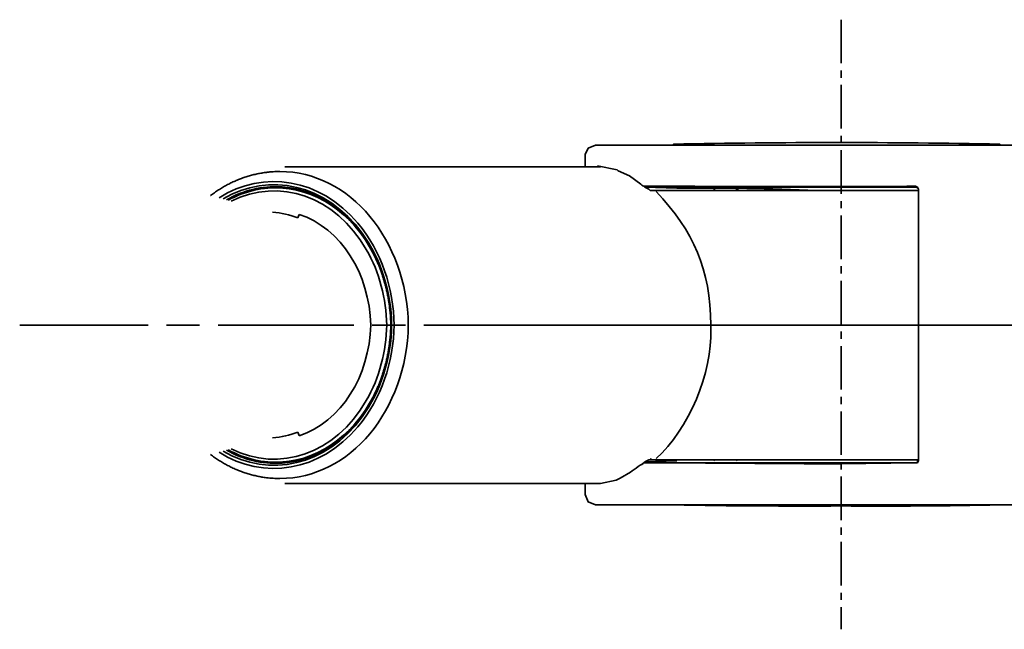
# Model space of a CAD drawing. Units: millimetres. Extents: x 3169 to 3741, y -82 to 1139.
# Drawn here: x 3553 to 3649, y 1079 to 1139 of the extents above; entities that cross this region are included whole.
import ezdxf

# ---------------------------------------------------------------- set-up
doc = ezdxf.new("R2010")
doc.units = ezdxf.units.MM
doc.linetypes.add('AI-Linetype-6', pattern=[6.35, 4.233333, -0.705556, 0.705556, -0.705556])
doc.linetypes.add('CENTER', pattern=[2, 1.25, -0.25, 0.25, -0.25])
doc.layers.add('27989', color=3, linetype='Continuous', lineweight=15)
doc.layers.add('Ebene 1', color=7, linetype='Continuous')

# ---------------------------------------------------------------- blocks, each defined once
blk = doc.blocks.new('block 124')
at = {"layer": 'Ebene 1', "color": 7, "lineweight": 35}
blk.add_lwpolyline([(65.385, 266.337), (65.381, 266.336)], dxfattribs=at)
blk = doc.blocks.new('block 179')
at = {"layer": 'Ebene 1', "color": 7, "lineweight": 35}
blk.add_lwpolyline([(66.034, 265.938), (66.036, 265.905)], dxfattribs=at)

msp = doc.modelspace()

# ---------------------------------------------------------------- linework, layer by layer
at = {"layer": '27989', "lineweight": 35}
for p, q in [((3581.448, 1121.6), (3581.219, 1121.68)), ((3580.136, 1119.637), (3580.035, 1119.307)), ((3580.139, 1119.654), (3580.136, 1119.637))]:
    msp.add_line(p, q, dxfattribs=at)
at = {"layer": '27989', "linetype": 'AI-Linetype-6', "lineweight": 35}
msp.add_lwpolyline([(3632.865, 1138.588), (3632.865, 1079.288)], dxfattribs=at)
at = {"layer": '27989', "lineweight": 35}
for points in [[(3608.965, 1126.388), (3608.265, 1126.088), (3607.965, 1125.488)], [(3608.965, 1126.388), (3632.865, 1126.388)], [(3617.964, 1126.388), (3647.965, 1126.388)], [(3632.865, 1126.388), (3665.865, 1126.388)], [(3648.265, 1126.489), (3648.365, 1126.388), (3647.965, 1126.388)], [(3648.265, 1126.489), (3648.365, 1126.388)], [(3607.965, 1125.488), (3607.965, 1124.388)], [(3592.964, 1124.288), (3609.464, 1124.288), (3578.765, 1124.288)], [(3611.065, 1123.988), (3609.165, 1124.388)], [(3611.065, 1123.988), (3611.164, 1123.888), (3612.264, 1123.388)], [(3613.365, 1122.588), (3612.264, 1123.388)], [(3613.564, 1122.388), (3613.365, 1122.588)], [(3613.765, 1122.288), (3616.864, 1122.188)], [(3640.165, 1122.288), (3613.765, 1122.288)], [(3619.665, 1122.188), (3620.465, 1122.188)], [(3620.465, 1122.188), (3620.565, 1121.988)], [(3640.364, 1122.089), (3640.265, 1122.288), (3640.065, 1122.388)], [(3640.364, 1122.089), (3640.265, 1122.188), (3640.265, 1122.288), (3640.165, 1122.288), (3640.065, 1122.388)], [(3640.364, 1122.089), (3640.364, 1095.789)], [(3614.264, 1121.988), (3614.365, 1121.988)], [(3614.365, 1121.988), (3615.965, 1121.988)], [(3615.965, 1121.988), (3640.364, 1121.988)], [(3620.164, 1108.489), (3620.164, 1108.888)], [(3580.136, 1098.139), (3580.035, 1098.469)], [(3578.568, 1095.566), (3578.439, 1095.559)], [(3581.448, 1096.176), (3581.219, 1096.096)], [(3616.864, 1095.688), (3613.765, 1095.589)], [(3613.765, 1095.488), (3640.165, 1095.488)], [(3614.264, 1095.789), (3614.365, 1095.789)], [(3614.365, 1095.789), (3615.965, 1095.789)], [(3615.965, 1095.789), (3640.364, 1095.789)], [(3620.565, 1095.789), (3620.465, 1095.688)], [(3622.865, 1095.789), (3622.765, 1095.789), (3622.665, 1095.688)], [(3640.065, 1095.488), (3632.865, 1095.388)], [(3640.065, 1095.488), (3640.165, 1095.488), (3640.265, 1095.589), (3640.265, 1095.688)], [(3640.065, 1095.488), (3640.265, 1095.488), (3640.364, 1095.688)], [(3640.265, 1095.589), (3640.364, 1095.688), (3640.364, 1095.789)], [(3612.365, 1094.588), (3611.364, 1093.988)], [(3592.964, 1093.488), (3609.464, 1093.488), (3578.765, 1093.488)], [(3607.965, 1093.488), (3607.965, 1092.388)], [(3609.464, 1093.488), (3610.964, 1093.788)], [(3611.364, 1093.988), (3610.964, 1093.788)], [(3607.965, 1092.388), (3608.265, 1091.688), (3608.965, 1091.389)], [(3608.965, 1091.389), (3632.865, 1091.389)], [(3647.965, 1091.389), (3616.565, 1091.389)], [(3632.865, 1091.389), (3665.865, 1091.389)], [(3648.365, 1091.389), (3647.965, 1091.389)], [(3648.365, 1091.389), (3648.265, 1091.389)]]:
    msp.add_lwpolyline(points, dxfattribs=at)
at = {"layer": '27989', "linetype": 'CENTER', "lineweight": 35, "ltscale": 10}
msp.add_lwpolyline([(3644.761, 1108.888), (3552.976, 1108.888), (3603.804, 1108.888), (3740.86, 1108.888)], dxfattribs=at)
at = {"layer": '27989', "lineweight": 35}
for points, knots in [([(3648.265, 1126.489), (3637.711, 1126.694), (3627.118, 1126.681), (3616.565, 1126.489), (3616.565, 1126.489), (3616.565, 1126.388), (3616.565, 1126.388)], [0, 0, 0, 0, 1, 1, 1, 2, 2, 2, 2]), ([(3572.361, 1121.262), (3576.709, 1123.99), (3582.175, 1123.178), (3585.867, 1118.781), (3588.148, 1116.066), (3589.326, 1112.491), (3589.392, 1108.888)], [0.201119, 0.201119, 0.201119, 0.201119, 1, 1, 1, 1.493326, 1.493326, 1.493326, 1.493326]), ([(3578.269, 1123.82), (3578.16, 1123.82), (3578.052, 1123.819), (3577.943, 1123.815), (3577.834, 1123.812), (3577.725, 1123.806), (3577.617, 1123.8), (3577.508, 1123.793), (3577.4, 1123.785), (3577.292, 1123.775), (3577.183, 1123.764), (3577.076, 1123.753), (3576.967, 1123.739), (3576.893, 1123.73), (3576.819, 1123.72), (3576.745, 1123.709), (3576.67, 1123.699), (3576.595, 1123.687), (3576.522, 1123.675), (3576.448, 1123.663), (3576.374, 1123.649), (3576.3, 1123.636), (3576.226, 1123.621), (3576.152, 1123.606), (3576.079, 1123.591), (3576.005, 1123.576), (3575.932, 1123.56), (3575.858, 1123.542), (3575.785, 1123.525), (3575.712, 1123.507), (3575.639, 1123.489), (3575.565, 1123.47), (3575.493, 1123.451), (3575.42, 1123.431), (3575.347, 1123.41), (3575.274, 1123.389), (3575.203, 1123.368), (3575.129, 1123.346), (3575.057, 1123.324), (3574.986, 1123.301), (3574.914, 1123.277), (3574.842, 1123.253), (3574.77, 1123.229), (3574.698, 1123.204), (3574.627, 1123.178), (3574.556, 1123.152), (3574.484, 1123.126), (3574.413, 1123.099), (3574.343, 1123.071), (3574.271, 1123.043), (3574.201, 1123.015), (3574.13, 1122.986), (3574.06, 1122.957), (3573.99, 1122.927), (3573.92, 1122.896), (3573.85, 1122.865), (3573.78, 1122.834), (3573.711, 1122.802), (3573.641, 1122.77), (3573.572, 1122.737), (3573.503, 1122.703), (3573.435, 1122.67), (3573.366, 1122.635), (3573.298, 1122.601), (3573.229, 1122.565), (3573.161, 1122.529), (3573.093, 1122.493), (3573.026, 1122.457), (3572.958, 1122.42), (3572.891, 1122.382), (3572.824, 1122.344), (3572.756, 1122.305), (3572.69, 1122.266), (3572.623, 1122.227), (3572.557, 1122.187), (3572.491, 1122.146), (3572.425, 1122.106), (3572.359, 1122.064), (3572.294, 1122.022), (3572.228, 1121.98), (3572.163, 1121.937), (3572.099, 1121.895), (3572.034, 1121.851), (3571.97, 1121.807), (3571.905, 1121.762), (3571.842, 1121.718), (3571.778, 1121.672), (3571.715, 1121.626), (3571.651, 1121.58), (3571.588, 1121.534), (3571.525, 1121.486), (3571.525, 1121.486), (3571.525, 1121.486), (3571.524, 1121.486)], [0, 0, 0, 0, 1, 1, 1, 2, 2, 2, 3, 3, 3, 4, 4, 4, 5, 5, 5, 6, 6, 6, 7, 7, 7, 8, 8, 8, 9, 9, 9, 10, 10, 10, 11, 11, 11, 12, 12, 12, 13, 13, 13, 14, 14, 14, 15, 15, 15, 16, 16, 16, 17, 17, 17, 18, 18, 18, 19, 19, 19, 20, 20, 20, 21, 21, 21, 22, 22, 22, 23, 23, 23, 24, 24, 24, 25, 25, 25, 26, 26, 26, 27, 27, 27, 28, 28, 28, 29, 29, 29, 30, 30, 30, 30.005948, 30.005948, 30.005948, 30.005948]), ([(3572.747, 1121.159), (3577.24, 1123.798), (3582.796, 1122.612), (3586.268, 1117.83), (3588.137, 1115.257), (3589.086, 1112.076), (3589.145, 1108.888)], [0.171912, 0.171912, 0.171912, 0.171912, 1, 1, 1, 1.445743, 1.445743, 1.445743, 1.445743]), ([(3573.55, 1120.944), (3578.187, 1123.268), (3583.685, 1121.457), (3586.68, 1116.236), (3587.967, 1113.993), (3588.611, 1111.435), (3588.659, 1108.888)], [0.137046, 0.137046, 0.137046, 0.137046, 1, 1, 1, 1.370718, 1.370718, 1.370718, 1.370718]), ([(3589.061, 1108.888), (3589.06, 1108.936), (3589.059, 1108.983), (3589.058, 1109.031), (3589.055, 1109.108), (3589.053, 1109.186), (3589.049, 1109.263), (3589.047, 1109.341), (3589.043, 1109.418), (3589.039, 1109.496), (3589.034, 1109.574), (3589.029, 1109.651), (3589.024, 1109.728), (3589.018, 1109.806), (3589.013, 1109.883), (3589.006, 1109.96), (3589, 1110.038), (3588.992, 1110.115), (3588.986, 1110.192), (3588.977, 1110.27), (3588.969, 1110.346), (3588.961, 1110.423), (3588.952, 1110.5), (3588.944, 1110.577), (3588.934, 1110.654), (3588.925, 1110.731), (3588.914, 1110.807), (3588.904, 1110.884), (3588.893, 1110.961), (3588.881, 1111.037), (3588.87, 1111.114), (3588.858, 1111.19), (3588.846, 1111.266), (3588.833, 1111.342), (3588.82, 1111.418), (3588.807, 1111.494), (3588.793, 1111.57), (3588.779, 1111.646), (3588.765, 1111.721), (3588.75, 1111.797), (3588.735, 1111.873), (3588.72, 1111.948), (3588.703, 1112.023), (3588.687, 1112.099), (3588.671, 1112.174), (3588.654, 1112.248), (3588.637, 1112.323), (3588.619, 1112.398), (3588.602, 1112.472), (3588.583, 1112.547), (3588.565, 1112.621), (3588.546, 1112.695), (3588.527, 1112.769), (3588.508, 1112.843), (3588.487, 1112.917), (3588.467, 1112.991), (3588.446, 1113.064), (3588.425, 1113.137), (3588.404, 1113.211), (3588.383, 1113.284), (3588.361, 1113.357), (3588.339, 1113.429), (3588.316, 1113.502), (3588.293, 1113.574), (3588.27, 1113.647), (3588.246, 1113.719), (3588.222, 1113.791), (3588.198, 1113.862), (3588.174, 1113.934), (3588.149, 1114.006), (3588.107, 1114.123), (3588.065, 1114.24), (3588.021, 1114.357), (3587.977, 1114.473), (3587.931, 1114.588), (3587.884, 1114.703), (3587.838, 1114.817), (3587.79, 1114.931), (3587.741, 1115.045), (3587.692, 1115.158), (3587.641, 1115.27), (3587.589, 1115.382), (3587.545, 1115.476), (3587.5, 1115.569), (3587.454, 1115.662), (3587.422, 1115.729), (3587.389, 1115.795), (3587.355, 1115.861), (3587.321, 1115.927), (3587.287, 1115.993), (3587.253, 1116.058), (3587.218, 1116.123), (3587.184, 1116.187), (3587.148, 1116.252), (3587.113, 1116.316), (3587.077, 1116.38), (3587.041, 1116.444), (3587.005, 1116.507), (3586.967, 1116.571), (3586.931, 1116.634), (3586.893, 1116.697), (3586.856, 1116.759), (3586.818, 1116.821), (3586.78, 1116.883), (3586.742, 1116.945), (3586.703, 1117.006), (3586.664, 1117.067), (3586.624, 1117.129), (3586.585, 1117.189), (3586.545, 1117.249), (3586.505, 1117.31), (3586.464, 1117.369), (3586.424, 1117.429), (3586.383, 1117.488), (3586.341, 1117.547), (3586.3, 1117.606), (3586.259, 1117.664), (3586.217, 1117.722), (3586.175, 1117.78), (3586.132, 1117.837), (3586.089, 1117.895), (3586.046, 1117.952), (3586.003, 1118.008), (3585.959, 1118.064), (3585.916, 1118.121), (3585.871, 1118.176), (3585.827, 1118.231), (3585.783, 1118.287), (3585.737, 1118.342), (3585.692, 1118.396), (3585.647, 1118.45), (3585.602, 1118.504), (3585.555, 1118.557), (3585.509, 1118.61), (3585.463, 1118.663), (3585.416, 1118.716), (3585.37, 1118.768), (3585.323, 1118.82), (3585.275, 1118.871), (3585.229, 1118.923), (3585.18, 1118.974), (3585.132, 1119.025), (3585.085, 1119.075), (3585.036, 1119.124), (3584.987, 1119.174), (3584.938, 1119.223), (3584.889, 1119.272), (3584.84, 1119.321), (3584.79, 1119.369), (3584.741, 1119.417), (3584.691, 1119.465), (3584.641, 1119.512), (3584.59, 1119.558), (3584.54, 1119.605), (3584.489, 1119.651), (3584.438, 1119.697), (3584.386, 1119.742), (3584.335, 1119.788), (3584.283, 1119.832), (3584.232, 1119.876), (3584.179, 1119.921), (3584.127, 1119.965), (3584.074, 1120.007), (3584.022, 1120.051), (3583.969, 1120.093), (3583.916, 1120.135), (3583.863, 1120.177), (3583.81, 1120.218), (3583.756, 1120.26), (3583.703, 1120.3), (3583.648, 1120.34), (3583.594, 1120.38), (3583.54, 1120.42), (3583.486, 1120.46), (3583.43, 1120.498), (3583.376, 1120.537), (3583.321, 1120.575), (3583.265, 1120.612), (3583.21, 1120.65), (3583.155, 1120.687), (3583.099, 1120.723), (3583.043, 1120.759), (3582.987, 1120.795), (3582.931, 1120.831), (3582.875, 1120.866), (3582.818, 1120.9), (3582.761, 1120.934), (3582.704, 1120.968), (3582.647, 1121.002), (3582.59, 1121.035), (3582.533, 1121.067), (3582.476, 1121.1), (3582.418, 1121.131), (3582.361, 1121.163), (3582.303, 1121.194), (3582.245, 1121.225), (3582.186, 1121.255), (3582.128, 1121.285), (3582.07, 1121.314), (3582.011, 1121.343), (3581.953, 1121.372), (3581.893, 1121.4), (3581.835, 1121.428), (3581.776, 1121.455), (3581.716, 1121.482), (3581.657, 1121.509), (3581.598, 1121.535), (3581.539, 1121.561), (3581.479, 1121.586), (3581.419, 1121.611), (3581.359, 1121.636), (3581.299, 1121.66), (3581.24, 1121.684), (3581.179, 1121.707), (3581.119, 1121.73), (3581.059, 1121.752), (3580.998, 1121.775), (3580.937, 1121.796), (3580.877, 1121.817), (3580.816, 1121.838), (3580.755, 1121.859), (3580.694, 1121.878), (3580.633, 1121.898), (3580.572, 1121.918), (3580.511, 1121.936), (3580.45, 1121.954), (3580.388, 1121.973), (3580.327, 1121.99), (3580.265, 1122.007), (3580.203, 1122.024), (3580.142, 1122.04), (3580.08, 1122.055), (3580.018, 1122.071), (3579.956, 1122.086), (3579.894, 1122.1), (3579.832, 1122.114), (3579.771, 1122.128), (3579.708, 1122.141), (3579.646, 1122.154), (3579.583, 1122.166), (3579.521, 1122.178), (3579.459, 1122.19), (3579.396, 1122.201), (3579.334, 1122.211), (3579.272, 1122.222), (3579.209, 1122.231), (3579.147, 1122.241), (3579.084, 1122.249), (3579.021, 1122.258), (3578.958, 1122.266), (3578.896, 1122.274), (3578.833, 1122.281), (3578.77, 1122.287), (3578.705, 1122.294), (3578.639, 1122.3), (3578.574, 1122.306), (3578.508, 1122.311), (3578.443, 1122.316), (3578.377, 1122.32)], [1.389382, 1.389382, 1.389382, 1.389382, 2, 2, 2, 3, 3, 3, 4, 4, 4, 5, 5, 5, 6, 6, 6, 7, 7, 7, 8, 8, 8, 9, 9, 9, 10, 10, 10, 11, 11, 11, 12, 12, 12, 13, 13, 13, 14, 14, 14, 15, 15, 15, 16, 16, 16, 17, 17, 17, 18, 18, 18, 19, 19, 19, 20, 20, 20, 21, 21, 21, 22, 22, 22, 23, 23, 23, 24, 24, 24, 25, 25, 25, 26, 26, 26, 27, 27, 27, 28, 28, 28, 29, 29, 29, 30, 30, 30, 31, 31, 31, 32, 32, 32, 33, 33, 33, 34, 34, 34, 35, 35, 35, 36, 36, 36, 37, 37, 37, 38, 38, 38, 39, 39, 39, 40, 40, 40, 41, 41, 41, 42, 42, 42, 43, 43, 43, 44, 44, 44, 45, 45, 45, 46, 46, 46, 47, 47, 47, 48, 48, 48, 49, 49, 49, 50, 50, 50, 51, 51, 51, 52, 52, 52, 53, 53, 53, 54, 54, 54, 55, 55, 55, 56, 56, 56, 57, 57, 57, 58, 58, 58, 59, 59, 59, 60, 60, 60, 61, 61, 61, 62, 62, 62, 63, 63, 63, 64, 64, 64, 65, 65, 65, 66, 66, 66, 67, 67, 67, 68, 68, 68, 69, 69, 69, 70, 70, 70, 71, 71, 71, 72, 72, 72, 73, 73, 73, 74, 74, 74, 75, 75, 75, 76, 76, 76, 77, 77, 77, 78, 78, 78, 79, 79, 79, 80, 80, 80, 81, 81, 81, 82, 82, 82, 83, 83, 83, 84, 84, 84, 85, 85, 85, 86, 86, 86, 87, 87, 87, 87]), ([(3578.568, 1122.21), (3578.61, 1122.207), (3578.652, 1122.205), (3578.693, 1122.201), (3578.735, 1122.198), (3578.777, 1122.194), (3578.819, 1122.191), (3578.861, 1122.188), (3578.903, 1122.184), (3578.945, 1122.18), (3578.987, 1122.175), (3579.029, 1122.171), (3579.071, 1122.166), (3579.116, 1122.161), (3579.16, 1122.155), (3579.204, 1122.15), (3579.249, 1122.144), (3579.294, 1122.137), (3579.338, 1122.131), (3579.383, 1122.125), (3579.428, 1122.118), (3579.472, 1122.112), (3579.517, 1122.104), (3579.562, 1122.097), (3579.606, 1122.089), (3579.651, 1122.082), (3579.695, 1122.074), (3579.74, 1122.066), (3579.784, 1122.057), (3579.829, 1122.049), (3579.874, 1122.04), (3579.919, 1122.031), (3579.963, 1122.022), (3580.008, 1122.013), (3580.053, 1122.003), (3580.098, 1121.993), (3580.142, 1121.983), (3580.186, 1121.973), (3580.231, 1121.962), (3580.276, 1121.952), (3580.321, 1121.941), (3580.365, 1121.93), (3580.41, 1121.918), (3580.455, 1121.907), (3580.5, 1121.895), (3580.544, 1121.883), (3580.589, 1121.872), (3580.634, 1121.859), (3580.679, 1121.847), (3580.723, 1121.834), (3580.769, 1121.821), (3580.814, 1121.808), (3580.858, 1121.794), (3580.903, 1121.781), (3580.948, 1121.767), (3580.993, 1121.753), (3581.038, 1121.739), (3581.083, 1121.724), (3581.128, 1121.71), (3581.173, 1121.695), (3581.219, 1121.68)], [0, 0, 0, 0, 1, 1, 1, 2, 2, 2, 3, 3, 3, 4, 4, 4, 5, 5, 5, 6, 6, 6, 7, 7, 7, 8, 8, 8, 9, 9, 9, 10, 10, 10, 11, 11, 11, 12, 12, 12, 13, 13, 13, 14, 14, 14, 15, 15, 15, 16, 16, 16, 17, 17, 17, 18, 18, 18, 19, 19, 19, 20, 20, 20, 20]), ([(3613.465, 1122.488), (3613.527, 1122.457), (3613.607, 1122.426), (3613.665, 1122.388), (3613.701, 1122.364), (3613.728, 1122.312), (3613.765, 1122.288), (3613.913, 1122.189), (3614.162, 1122.143), (3614.264, 1121.988), (3614.264, 1121.988), (3614.365, 1121.988), (3614.365, 1121.988)], [0, 0, 0, 0, 1, 1, 1, 2, 2, 2, 3, 3, 3, 4, 4, 4, 4]), ([(3622.865, 1121.988), (3622.865, 1121.988), (3622.765, 1122.089), (3622.765, 1122.089), (3622.765, 1122.089), (3622.665, 1122.089), (3622.665, 1122.089), (3622.665, 1122.089), (3622.765, 1122.089), (3622.765, 1122.089)], [0, 0, 0, 0, 1, 1, 1, 2, 2, 2, 3, 3, 3, 3]), ([(3572.361, 1096.514), (3576.709, 1093.786), (3582.175, 1094.599), (3585.867, 1098.996), (3588.148, 1101.711), (3589.326, 1105.285), (3589.392, 1108.888)], [0.201119, 0.201119, 0.201119, 0.201119, 1, 1, 1, 1.493326, 1.493326, 1.493326, 1.493326]), ([(3572.747, 1096.618), (3577.24, 1093.978), (3582.796, 1095.164), (3586.268, 1099.946), (3588.137, 1102.519), (3589.086, 1105.7), (3589.145, 1108.888)], [0.171912, 0.171912, 0.171912, 0.171912, 1, 1, 1, 1.445743, 1.445743, 1.445743, 1.445743]), ([(3573.55, 1096.832), (3578.187, 1094.508), (3583.685, 1096.319), (3586.68, 1101.54), (3587.967, 1103.783), (3588.611, 1106.341), (3588.659, 1108.888)], [0.137046, 0.137046, 0.137046, 0.137046, 1, 1, 1, 1.370718, 1.370718, 1.370718, 1.370718]), ([(3589.061, 1108.888), (3589.06, 1108.841), (3589.059, 1108.793), (3589.058, 1108.746), (3589.055, 1108.668), (3589.053, 1108.59), (3589.049, 1108.513), (3589.047, 1108.435), (3589.043, 1108.358), (3589.039, 1108.28), (3589.034, 1108.202), (3589.029, 1108.125), (3589.024, 1108.048), (3589.018, 1107.971), (3589.013, 1107.893), (3589.006, 1107.816), (3589, 1107.739), (3588.992, 1107.661), (3588.986, 1107.584), (3588.977, 1107.507), (3588.969, 1107.43), (3588.961, 1107.353), (3588.952, 1107.276), (3588.944, 1107.199), (3588.934, 1107.122), (3588.925, 1107.046), (3588.914, 1106.969), (3588.904, 1106.892), (3588.893, 1106.816), (3588.881, 1106.739), (3588.87, 1106.662), (3588.858, 1106.586), (3588.846, 1106.51), (3588.833, 1106.434), (3588.82, 1106.358), (3588.807, 1106.282), (3588.793, 1106.206), (3588.779, 1106.13), (3588.765, 1106.055), (3588.75, 1105.979), (3588.735, 1105.903), (3588.72, 1105.828), (3588.703, 1105.753), (3588.687, 1105.678), (3588.671, 1105.602), (3588.654, 1105.528), (3588.637, 1105.453), (3588.619, 1105.379), (3588.602, 1105.304), (3588.583, 1105.229), (3588.565, 1105.155), (3588.546, 1105.081), (3588.527, 1105.007), (3588.508, 1104.933), (3588.487, 1104.859), (3588.467, 1104.785), (3588.446, 1104.712), (3588.425, 1104.639), (3588.404, 1104.565), (3588.383, 1104.492), (3588.361, 1104.42), (3588.339, 1104.347), (3588.316, 1104.274), (3588.293, 1104.202), (3588.27, 1104.129), (3588.246, 1104.057), (3588.222, 1103.986), (3588.198, 1103.914), (3588.174, 1103.842), (3588.149, 1103.771), (3588.107, 1103.653), (3588.065, 1103.536), (3588.021, 1103.419), (3587.977, 1103.303), (3587.931, 1103.188), (3587.884, 1103.073), (3587.838, 1102.959), (3587.79, 1102.845), (3587.741, 1102.732), (3587.692, 1102.618), (3587.641, 1102.507), (3587.589, 1102.395), (3587.545, 1102.3), (3587.5, 1102.207), (3587.454, 1102.114), (3587.422, 1102.047), (3587.389, 1101.981), (3587.355, 1101.915), (3587.321, 1101.849), (3587.287, 1101.784), (3587.253, 1101.718), (3587.218, 1101.653), (3587.184, 1101.589), (3587.148, 1101.525), (3587.113, 1101.46), (3587.077, 1101.396), (3587.041, 1101.332), (3587.005, 1101.269), (3586.967, 1101.205), (3586.931, 1101.142), (3586.893, 1101.08), (3586.856, 1101.017), (3586.818, 1100.955), (3586.78, 1100.893), (3586.742, 1100.831), (3586.703, 1100.77), (3586.664, 1100.709), (3586.624, 1100.648), (3586.585, 1100.587), (3586.545, 1100.527), (3586.505, 1100.467), (3586.464, 1100.407), (3586.424, 1100.347), (3586.383, 1100.288), (3586.341, 1100.229), (3586.3, 1100.17), (3586.259, 1100.112), (3586.217, 1100.054), (3586.175, 1099.996), (3586.132, 1099.939), (3586.089, 1099.881), (3586.046, 1099.824), (3586.003, 1099.768), (3585.959, 1099.712), (3585.916, 1099.656), (3585.871, 1099.6), (3585.827, 1099.545), (3585.783, 1099.489), (3585.737, 1099.434), (3585.692, 1099.38), (3585.647, 1099.326), (3585.602, 1099.272), (3585.555, 1099.219), (3585.509, 1099.166), (3585.463, 1099.113), (3585.416, 1099.06), (3585.37, 1099.008), (3585.323, 1098.956), (3585.275, 1098.905), (3585.229, 1098.853), (3585.18, 1098.802), (3585.132, 1098.752), (3585.085, 1098.701), (3585.036, 1098.652), (3584.987, 1098.602), (3584.938, 1098.553), (3584.889, 1098.504), (3584.84, 1098.455), (3584.79, 1098.407), (3584.741, 1098.359), (3584.691, 1098.311), (3584.641, 1098.265), (3584.59, 1098.218), (3584.54, 1098.171), (3584.489, 1098.125), (3584.438, 1098.079), (3584.386, 1098.034), (3584.335, 1097.989), (3584.283, 1097.944), (3584.232, 1097.9), (3584.179, 1097.856), (3584.127, 1097.812), (3584.074, 1097.769), (3584.022, 1097.725), (3583.969, 1097.683), (3583.916, 1097.641), (3583.863, 1097.599), (3583.81, 1097.558), (3583.756, 1097.517), (3583.703, 1097.476), (3583.648, 1097.436), (3583.594, 1097.396), (3583.54, 1097.356), (3583.486, 1097.317), (3583.43, 1097.278), (3583.376, 1097.239), (3583.321, 1097.201), (3583.265, 1097.164), (3583.21, 1097.127), (3583.155, 1097.089), (3583.099, 1097.053), (3583.043, 1097.017), (3582.987, 1096.981), (3582.931, 1096.946), (3582.875, 1096.91), (3582.818, 1096.876), (3582.761, 1096.842), (3582.704, 1096.808), (3582.647, 1096.775), (3582.59, 1096.741), (3582.533, 1096.709), (3582.476, 1096.676), (3582.418, 1096.645), (3582.361, 1096.613), (3582.303, 1096.582), (3582.245, 1096.552), (3582.186, 1096.521), (3582.128, 1096.491), (3582.07, 1096.462), (3582.011, 1096.433), (3581.953, 1096.404), (3581.893, 1096.376), (3581.835, 1096.348), (3581.776, 1096.321), (3581.716, 1096.294), (3581.657, 1096.267), (3581.598, 1096.241), (3581.539, 1096.215), (3581.479, 1096.19), (3581.419, 1096.165), (3581.359, 1096.141), (3581.299, 1096.116), (3581.24, 1096.092), (3581.179, 1096.069), (3581.119, 1096.046), (3581.059, 1096.024), (3580.998, 1096.002), (3580.937, 1095.98), (3580.877, 1095.959), (3580.816, 1095.938), (3580.755, 1095.917), (3580.694, 1095.898), (3580.633, 1095.878), (3580.572, 1095.858), (3580.511, 1095.84), (3580.45, 1095.822), (3580.388, 1095.804), (3580.327, 1095.787), (3580.265, 1095.77), (3580.203, 1095.753), (3580.142, 1095.736), (3580.08, 1095.721), (3580.018, 1095.705), (3579.956, 1095.69), (3579.894, 1095.676), (3579.832, 1095.662), (3579.771, 1095.648), (3579.708, 1095.635), (3579.646, 1095.622), (3579.583, 1095.61), (3579.521, 1095.598), (3579.459, 1095.586), (3579.396, 1095.576), (3579.334, 1095.565), (3579.272, 1095.555), (3579.209, 1095.545), (3579.147, 1095.536), (3579.084, 1095.527), (3579.021, 1095.518), (3578.958, 1095.511), (3578.896, 1095.502), (3578.833, 1095.496), (3578.77, 1095.489), (3578.705, 1095.482), (3578.639, 1095.476), (3578.574, 1095.471), (3578.508, 1095.465), (3578.443, 1095.46), (3578.377, 1095.456)], [1.389382, 1.389382, 1.389382, 1.389382, 2, 2, 2, 3, 3, 3, 4, 4, 4, 5, 5, 5, 6, 6, 6, 7, 7, 7, 8, 8, 8, 9, 9, 9, 10, 10, 10, 11, 11, 11, 12, 12, 12, 13, 13, 13, 14, 14, 14, 15, 15, 15, 16, 16, 16, 17, 17, 17, 18, 18, 18, 19, 19, 19, 20, 20, 20, 21, 21, 21, 22, 22, 22, 23, 23, 23, 24, 24, 24, 25, 25, 25, 26, 26, 26, 27, 27, 27, 28, 28, 28, 29, 29, 29, 30, 30, 30, 31, 31, 31, 32, 32, 32, 33, 33, 33, 34, 34, 34, 35, 35, 35, 36, 36, 36, 37, 37, 37, 38, 38, 38, 39, 39, 39, 40, 40, 40, 41, 41, 41, 42, 42, 42, 43, 43, 43, 44, 44, 44, 45, 45, 45, 46, 46, 46, 47, 47, 47, 48, 48, 48, 49, 49, 49, 50, 50, 50, 51, 51, 51, 52, 52, 52, 53, 53, 53, 54, 54, 54, 55, 55, 55, 56, 56, 56, 57, 57, 57, 58, 58, 58, 59, 59, 59, 60, 60, 60, 61, 61, 61, 62, 62, 62, 63, 63, 63, 64, 64, 64, 65, 65, 65, 66, 66, 66, 67, 67, 67, 68, 68, 68, 69, 69, 69, 70, 70, 70, 71, 71, 71, 72, 72, 72, 73, 73, 73, 74, 74, 74, 75, 75, 75, 76, 76, 76, 77, 77, 77, 78, 78, 78, 79, 79, 79, 80, 80, 80, 81, 81, 81, 82, 82, 82, 83, 83, 83, 84, 84, 84, 85, 85, 85, 86, 86, 86, 87, 87, 87, 87]), ([(3578.269, 1093.956), (3578.16, 1093.956), (3578.052, 1093.958), (3577.943, 1093.961), (3577.834, 1093.964), (3577.725, 1093.97), (3577.617, 1093.977), (3577.508, 1093.983), (3577.4, 1093.991), (3577.292, 1094.002), (3577.183, 1094.012), (3577.076, 1094.023), (3576.967, 1094.037), (3576.893, 1094.046), (3576.819, 1094.056), (3576.745, 1094.067), (3576.67, 1094.078), (3576.595, 1094.089), (3576.522, 1094.101), (3576.448, 1094.114), (3576.374, 1094.127), (3576.3, 1094.141), (3576.226, 1094.155), (3576.152, 1094.17), (3576.079, 1094.185), (3576.005, 1094.2), (3575.932, 1094.217), (3575.858, 1094.234), (3575.785, 1094.251), (3575.712, 1094.269), (3575.639, 1094.287), (3575.565, 1094.306), (3575.493, 1094.325), (3575.42, 1094.345), (3575.347, 1094.366), (3575.274, 1094.387), (3575.203, 1094.409), (3575.129, 1094.43), (3575.057, 1094.453), (3574.986, 1094.476), (3574.914, 1094.499), (3574.842, 1094.523), (3574.77, 1094.548), (3574.698, 1094.573), (3574.627, 1094.598), (3574.556, 1094.624), (3574.484, 1094.65), (3574.413, 1094.677), (3574.343, 1094.705), (3574.271, 1094.733), (3574.201, 1094.761), (3574.13, 1094.79), (3574.06, 1094.819), (3573.99, 1094.849), (3573.92, 1094.88), (3573.85, 1094.911), (3573.78, 1094.942), (3573.711, 1094.974), (3573.641, 1095.007), (3573.572, 1095.039), (3573.503, 1095.073), (3573.435, 1095.106), (3573.366, 1095.141), (3573.298, 1095.176), (3573.229, 1095.211), (3573.161, 1095.247), (3573.093, 1095.283), (3573.026, 1095.319), (3572.958, 1095.357), (3572.891, 1095.395), (3572.824, 1095.433), (3572.756, 1095.471), (3572.69, 1095.51), (3572.623, 1095.549), (3572.557, 1095.589), (3572.491, 1095.63), (3572.425, 1095.671), (3572.359, 1095.712), (3572.294, 1095.754), (3572.228, 1095.796), (3572.163, 1095.839), (3572.099, 1095.881), (3572.034, 1095.925), (3571.97, 1095.969), (3571.905, 1096.014), (3571.842, 1096.058), (3571.778, 1096.104), (3571.715, 1096.15), (3571.651, 1096.196), (3571.588, 1096.242), (3571.525, 1096.29), (3571.525, 1096.29), (3571.525, 1096.29), (3571.524, 1096.291)], [0, 0, 0, 0, 1, 1, 1, 2, 2, 2, 3, 3, 3, 4, 4, 4, 5, 5, 5, 6, 6, 6, 7, 7, 7, 8, 8, 8, 9, 9, 9, 10, 10, 10, 11, 11, 11, 12, 12, 12, 13, 13, 13, 14, 14, 14, 15, 15, 15, 16, 16, 16, 17, 17, 17, 18, 18, 18, 19, 19, 19, 20, 20, 20, 21, 21, 21, 22, 22, 22, 23, 23, 23, 24, 24, 24, 25, 25, 25, 26, 26, 26, 27, 27, 27, 28, 28, 28, 29, 29, 29, 30, 30, 30, 30.005948, 30.005948, 30.005948, 30.005948]), ([(3578.568, 1095.566), (3578.61, 1095.569), (3578.652, 1095.572), (3578.693, 1095.575), (3578.735, 1095.578), (3578.777, 1095.582), (3578.819, 1095.585), (3578.861, 1095.589), (3578.903, 1095.593), (3578.945, 1095.597), (3578.987, 1095.601), (3579.029, 1095.605), (3579.071, 1095.61), (3579.116, 1095.616), (3579.16, 1095.621), (3579.204, 1095.627), (3579.249, 1095.633), (3579.294, 1095.639), (3579.338, 1095.645), (3579.383, 1095.651), (3579.428, 1095.658), (3579.472, 1095.664), (3579.517, 1095.672), (3579.562, 1095.679), (3579.606, 1095.687), (3579.651, 1095.694), (3579.695, 1095.702), (3579.74, 1095.711), (3579.784, 1095.719), (3579.829, 1095.728), (3579.874, 1095.736), (3579.919, 1095.745), (3579.963, 1095.754), (3580.008, 1095.763), (3580.053, 1095.773), (3580.098, 1095.783), (3580.142, 1095.793), (3580.186, 1095.804), (3580.231, 1095.814), (3580.276, 1095.825), (3580.321, 1095.835), (3580.365, 1095.846), (3580.41, 1095.858), (3580.455, 1095.869), (3580.5, 1095.881), (3580.544, 1095.893), (3580.589, 1095.905), (3580.634, 1095.917), (3580.679, 1095.93), (3580.723, 1095.943), (3580.769, 1095.955), (3580.814, 1095.968), (3580.858, 1095.982), (3580.903, 1095.995), (3580.948, 1096.009), (3580.993, 1096.023), (3581.038, 1096.037), (3581.083, 1096.052), (3581.128, 1096.066), (3581.173, 1096.081), (3581.219, 1096.096)], [0, 0, 0, 0, 1, 1, 1, 2, 2, 2, 3, 3, 3, 4, 4, 4, 5, 5, 5, 6, 6, 6, 7, 7, 7, 8, 8, 8, 9, 9, 9, 10, 10, 10, 11, 11, 11, 12, 12, 12, 13, 13, 13, 14, 14, 14, 15, 15, 15, 16, 16, 16, 17, 17, 17, 18, 18, 18, 19, 19, 19, 20, 20, 20, 20]), ([(3614.365, 1095.888), (3614.365, 1095.888), (3614.264, 1095.789), (3614.264, 1095.789), (3614.264, 1095.789), (3614.165, 1095.789), (3614.165, 1095.789), (3614.165, 1095.789), (3613.765, 1095.589), (3613.765, 1095.589), (3613.682, 1095.534), (3613.539, 1095.362), (3613.465, 1095.288)], [0, 0, 0, 0, 1, 1, 1, 2, 2, 2, 3, 3, 3, 4, 4, 4, 4])]:
    msp.add_open_spline(points, degree=3, knots=knots, dxfattribs=at)
for points in [[(3578.269, 1123.82), (3585.082, 1123.821), (3590.622, 1117.164), (3590.764, 1108.888)], [(3573.084, 1121.068), (3574.725, 1121.993), (3576.54, 1122.432), (3578.377, 1122.32)], [(3573.245, 1121.025), (3574.865, 1121.913), (3576.644, 1122.327), (3578.439, 1122.217)], [(3578.439, 1122.217), (3582.375, 1121.977), (3585.917, 1119.23), (3587.768, 1114.983)], [(3578.568, 1122.211), (3579.447, 1122.152), (3580.315, 1121.978), (3581.148, 1121.691)], [(3613.665, 1122.388), (3622.456, 1122.388), (3631.28, 1122.296), (3640.065, 1122.388)], [(3616.864, 1122.188), (3621.392, 1122.255), (3625.941, 1122.16), (3630.464, 1121.988)], [(3581.149, 1121.692), (3581.262, 1121.654), (3581.374, 1121.613), (3581.486, 1121.57)], [(3581.149, 1121.692), (3581.172, 1121.692), (3581.195, 1121.688), (3581.219, 1121.68)], [(3581.486, 1121.57), (3581.632, 1121.513), (3581.776, 1121.452), (3581.919, 1121.388)], [(3581.486, 1121.57), (3581.499, 1121.569), (3581.512, 1121.567), (3581.526, 1121.565)], [(3620.164, 1108.888), (3620.164, 1114.322), (3618.491, 1117.965), (3614.865, 1121.889)], [(3577.572, 1119.868), (3578.414, 1119.792), (3579.243, 1119.604), (3580.035, 1119.307)], [(3580.139, 1119.654), (3584.253, 1118.308), (3586.996, 1113.833), (3587.108, 1108.888)], [(3578.269, 1093.956), (3585.082, 1093.956), (3590.622, 1100.612), (3590.764, 1108.888)], [(3580.139, 1098.122), (3584.253, 1099.468), (3586.996, 1103.943), (3587.108, 1108.888)], [(3620.164, 1108.489), (3620.375, 1104.299), (3618.006, 1098.716), (3614.865, 1095.888)], [(3578.439, 1095.559), (3582.375, 1095.799), (3585.917, 1098.546), (3587.768, 1102.793)], [(3577.572, 1097.908), (3578.414, 1097.984), (3579.243, 1098.172), (3580.035, 1098.469)], [(3573.084, 1096.708), (3574.725, 1095.783), (3576.54, 1095.344), (3578.377, 1095.456)], [(3573.245, 1096.751), (3574.865, 1095.863), (3576.644, 1095.449), (3578.439, 1095.559)], [(3581.149, 1096.084), (3581.262, 1096.122), (3581.374, 1096.163), (3581.486, 1096.206)], [(3581.486, 1096.206), (3581.632, 1096.263), (3581.776, 1096.324), (3581.919, 1096.388)], [(3581.486, 1096.206), (3581.499, 1096.207), (3581.512, 1096.209), (3581.526, 1096.211)], [(3578.568, 1095.565), (3579.447, 1095.624), (3580.315, 1095.798), (3581.148, 1096.085)], [(3581.149, 1096.084), (3581.172, 1096.084), (3581.195, 1096.088), (3581.219, 1096.096)], [(3612.264, 1094.489), (3612.506, 1094.664), (3613.327, 1095.315), (3613.564, 1095.388)], [(3613.665, 1095.488), (3620.062, 1095.488), (3626.463, 1095.388), (3632.865, 1095.388)], [(3616.565, 1091.389), (3621.997, 1091.29), (3627.432, 1091.255), (3632.865, 1091.288)], [(3632.865, 1091.288), (3637.997, 1091.255), (3643.133, 1091.288), (3648.265, 1091.389)]]:
    msp.add_open_spline(points, degree=3, dxfattribs=at)

# ---------------------------------------------------------------- block references
at = {"layer": '27989', "yscale": 3.937007874999999, "zscale": 3.937007874999999, "rotation": 270}
for name, p, xscale in [('block 179', (2531.568, 862.233), -3.937007874999999), ('block 124', (2531.568, 1355.543), 3.937007874999999)]:
    msp.add_blockref(name, p, dxfattribs=dict(at, xscale=xscale))

doc.saveas('drawing.dxf')
